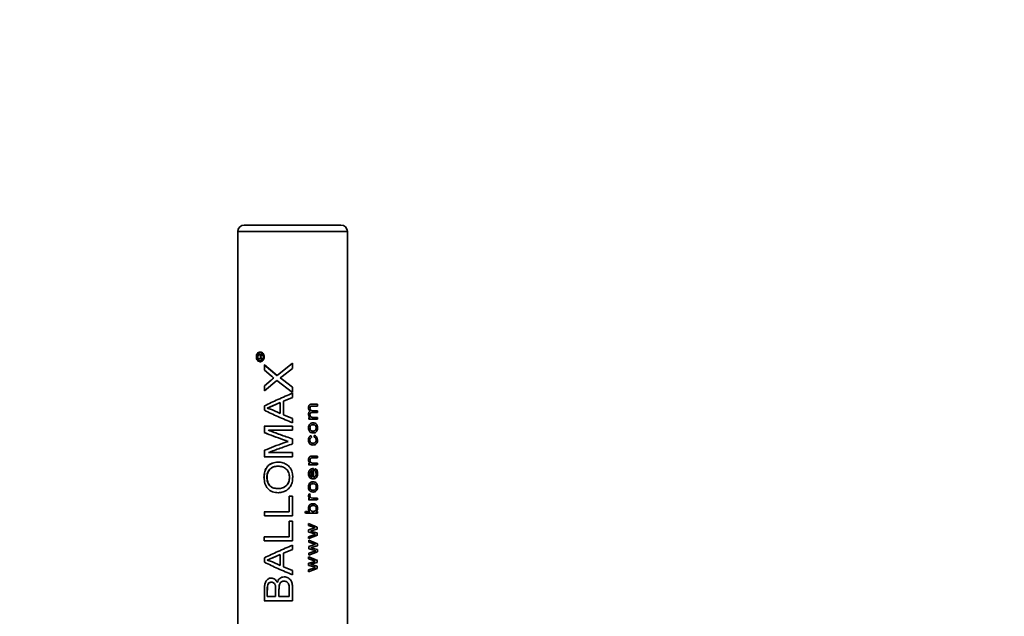
# Paper-space layout 'Blatt1' of a CAD drawing. Units: millimetres. Extents: x 0 to 5940, y 0 to 4200.
# Drawn here: x 832 to 1063, y 3211 to 3351 of the extents above; entities that cross this region are included whole.
import ezdxf

# ---------------------------------------------------------------- set-up
doc = ezdxf.new("R2010")
doc.units = ezdxf.units.MM
doc.layers.add('1', color=7, linetype='Continuous')
doc.styles.add('SLDTEXTSTYLE0', font='TXT', dxfattribs={"width": 0.605})
doc.dimstyles.new('SLDDIMSTYLE0', dxfattribs={"dimtxt": 35, "dimasz": 25, "dimexe": 0, "dimexo": 0.0625, "dimgap": 8.75, "dimtad": 1, "dimdec": 1, "dimrnd": 1e-09, "dimzin": 4, "dimdsep": 46, "dimtxsty": 'SLDTEXTSTYLE0', "dimsah": 1, "dimcen": 0.09, "dimadec": 0, "dimazin": 1, "dimtfac": 1, "dimtdec": 1, "dimtofl": 0, "dimtmove": 0, "dimatfit": 3, "dimfxl": 1, "dimfrac": 2, "dimtolj": 1, "dimtzin": 12, "dimarcsym": 0})

# ---------------------------------------------------------------- blocks, each defined once
blk = doc.blocks.new('_D')
at = {"layer": '1', "ltscale": 10}
for p, q in [((600.85, 2653.32), (600.85, 3708.64)), ((2187.59, 2750.32), (2187.59, 3708.64)), ((600.85, 3698.64), (2187.59, 3698.64))]:
    blk.add_line(p, q, dxfattribs=at)
for points in [[(600.85, 3698.64), (625.85, 3694.64), (625.85, 3702.64)], [(2187.59, 3698.64), (2162.59, 3702.64), (2162.59, 3694.64)]]:
    blk.add_solid(points, dxfattribs=at)
at = {"layer": '1', "ltscale": 10, "insert": (1301.98, 3743.75), "char_height": 35, "attachment_point": 1, "style": 'SLDTEXTSTYLE0'}
blk.add_mtext('ca. 1600', dxfattribs=at)

psp = doc.layouts.new('Blatt1')

# ---------------------------------------------------------------- linework, layer by layer
at = {"color": 7, "linetype": 'Continuous', "lineweight": 35, "ltscale": 10}
for p, q in [((882.98, 3301.14), (882.98, 3184.64)), ((895.83, 3301.14), (882.98, 3301.14)), ((908.68, 3184.64), (908.68, 3301.14)), ((887.71, 3271.79), (887.71, 3271.26)), ((887.71, 3271.26), (888.73, 3271.26)), ((887.96, 3272.21), (888.05, 3272.24)), ((888.12, 3272.22), (887.99, 3272.24)), ((888.05, 3272.24), (888.18, 3272.22)), ((888.34, 3271.45), (888.34, 3271.79)), ((888.73, 3271.45), (888.34, 3271.45)), ((888.4, 3271.79), (888.4, 3271.45)), ((888.56, 3272.24), (888.44, 3272.24)), ((888.48, 3272.05), (888.59, 3272.05)), ((888.5, 3272.24), (888.62, 3272.24)), ((888.65, 3272.05), (888.53, 3272.05)), ((888.59, 3272.05), (888.73, 3272.08)), ((888.78, 3272.08), (888.65, 3272.05)), ((888.73, 3272.32), (888.7, 3272.29)), ((888.73, 3272.08), (888.73, 3272.32)), ((888.73, 3272.28), (888.75, 3272.29)), ((888.73, 3271.26), (888.73, 3271.45)), ((888.75, 3272.29), (888.78, 3272.32)), ((888.78, 3272.32), (888.78, 3272.08)), ((888.78, 3271.45), (888.78, 3271.26)), ((892.16, 3267.4), (889.18, 3269.87)), ((889.23, 3269.87), (892.19, 3267.4)), ((889.23, 3268.65), (889.23, 3269.87)), ((890.8, 3267.31), (889.23, 3268.65)), ((892.19, 3267.4), (895.83, 3270.23)), ((895.83, 3269.03), (893.39, 3267.15)), ((895.83, 3270.23), (895.83, 3269.03)), ((889.23, 3264.93), (890.83, 3266.3)), ((892.17, 3266.2), (889.23, 3263.74)), ((895.83, 3263.38), (892.17, 3266.2)), ((893.39, 3267.15), (892.95, 3266.81)), ((892.95, 3266.81), (893.43, 3266.43)), ((893.43, 3266.43), (895.83, 3264.6)), ((889.23, 3263.74), (889.23, 3264.93)), ((895.83, 3264.6), (895.83, 3263.38)), ((893.69, 3258.14), (893.69, 3261.33)), ((895.83, 3262.18), (893.71, 3261.33)), ((893.71, 3261.33), (893.71, 3258.14)), ((895.83, 3262.18), (895.83, 3263.22)), ((889.23, 3259.2), (889.23, 3260.26)), ((889.88, 3259.73), (891.15, 3260.28)), ((891.08, 3259.31), (889.88, 3259.73)), ((891.19, 3260.28), (889.93, 3259.73)), ((892.9, 3258.46), (891.08, 3259.31)), ((891.11, 3259.31), (892.92, 3258.46)), ((891.15, 3260.28), (892.9, 3261.01)), ((892.92, 3261.01), (891.19, 3260.28)), ((892.9, 3261.01), (892.9, 3258.46)), ((901.66, 3260.62), (900.28, 3260.62)), ((900.41, 3260.2), (901.66, 3260.2)), ((901.66, 3259.08), (900.51, 3259.08)), ((901.66, 3260.2), (901.66, 3260.62)), ((901.66, 3258.66), (901.66, 3259.08)), ((893.71, 3258.14), (895.83, 3257.29)), ((895.83, 3257.29), (895.83, 3256.25)), ((899.94, 3257.54), (899.61, 3257.54)), ((899.61, 3257.54), (899.61, 3257.12)), ((899.61, 3257.12), (901.66, 3257.12)), ((900.37, 3258.66), (901.66, 3258.66)), ((901.66, 3257.54), (900.63, 3257.54)), ((901.66, 3257.12), (901.66, 3257.54)), ((889.23, 3253.98), (889.23, 3255.51)), ((895.83, 3255.51), (895.83, 3254.53)), ((893.67, 3252.29), (894.77, 3251.91)), ((895.83, 3252.49), (895.83, 3251.33)), ((900.2, 3253.25), (900.24, 3252.83)), ((900.88, 3252.9), (900.92, 3253.33)), ((889.23, 3248.31), (889.23, 3249.83)), ((894.77, 3251.91), (893.76, 3251.56)), ((893.77, 3251.56), (894.78, 3251.91)), ((895.83, 3249.29), (895.83, 3248.31)), ((900.42, 3248.47), (900.08, 3248.45)), ((901.66, 3248.47), (900.42, 3248.47)), ((900.45, 3248.05), (901.66, 3248.05)), ((901.66, 3248.05), (901.66, 3248.47)), ((901.62, 3246.39), (899.58, 3246.39)), ((899.91, 3246.82), (899.61, 3246.82)), ((899.61, 3246.82), (899.61, 3246.39)), ((900.38, 3243.53), (900.38, 3245.1)), ((900.42, 3245.1), (900.42, 3243.53)), ((901.66, 3246.82), (900.58, 3246.82)), ((900.61, 3245.53), (900.71, 3245.52)), ((900.74, 3245.52), (900.65, 3245.53)), ((900.71, 3245.52), (900.71, 3243.53)), ((900.74, 3243.53), (900.74, 3245.52)), ((901.02, 3245.1), (901.06, 3245.51)), ((901.1, 3245.51), (901.06, 3245.1)), ((901.66, 3246.39), (901.66, 3246.82)), ((895.83, 3244.34), (895.92, 3243.46)), ((895.83, 3242.57), (895.83, 3243.46)), ((895.03, 3235.42), (895.03, 3239.06)), ((895.03, 3239.06), (895.83, 3239.06)), ((895.83, 3239.06), (895.83, 3234.44)), ((899.67, 3239.59), (899.58, 3239.13)), ((901.62, 3238.21), (899.58, 3238.21)), ((899.91, 3238.56), (899.61, 3238.56)), ((899.61, 3238.56), (899.61, 3238.21)), ((900, 3239.44), (899.67, 3239.59)), ((900.59, 3238.63), (900.18, 3238.7)), ((901.66, 3238.63), (900.59, 3238.63)), ((901.66, 3238.21), (901.66, 3238.63)), ((889.23, 3234.44), (889.23, 3235.42)), ((898.8, 3235.07), (898.8, 3235.49)), ((898.83, 3235.49), (898.83, 3235.07)), ((899.9, 3235.49), (898.83, 3235.49)), ((898.83, 3235.07), (901.66, 3235.07)), ((901.62, 3235.07), (899.87, 3235.07)), ((901.32, 3235.49), (901.62, 3235.49)), ((901.66, 3235.49), (901.36, 3235.49)), ((901.62, 3235.49), (901.62, 3235.07)), ((901.66, 3235.07), (901.66, 3235.49)), ((895.02, 3233.2), (895.02, 3229.55)), ((895.83, 3233.2), (895.02, 3233.2)), ((895.83, 3228.57), (895.83, 3233.2)), ((895.83, 3233.2), (895.83, 3228.57)), ((899.58, 3232.66), (901.62, 3231.82)), ((899.58, 3232.22), (899.58, 3232.66)), ((900.77, 3231.77), (899.58, 3232.22)), ((899.58, 3231.15), (900.8, 3231.52)), ((899.61, 3232.22), (900.81, 3231.77)), ((901.62, 3231.35), (900.44, 3231)), ((901.16, 3231.62), (900.77, 3231.77)), ((900.8, 3231.52), (901.16, 3231.62)), ((901.62, 3231.82), (901.62, 3231.35)), ((895.02, 3229.55), (889.18, 3229.55)), ((889.18, 3229.55), (889.18, 3228.57)), ((899.58, 3230.64), (899.58, 3231.15)), ((900.8, 3230.27), (899.58, 3230.64)), ((899.58, 3229.56), (900.79, 3230.02)), ((901.62, 3229.95), (899.58, 3229.12)), ((899.58, 3229.12), (899.58, 3229.56)), ((899.61, 3230.64), (900.84, 3230.27)), ((899.61, 3229.12), (901.66, 3229.95)), ((900.44, 3231), (900.06, 3230.89)), ((900.06, 3230.89), (901.62, 3230.43)), ((900.79, 3230.02), (901.2, 3230.15)), ((901.2, 3230.15), (900.8, 3230.27)), ((901.62, 3230.43), (901.62, 3229.95)), ((889.18, 3228.57), (895.83, 3228.57)), ((895.83, 3226.53), (895.83, 3227.57)), ((899.61, 3228.75), (899.61, 3228.31)), ((901.66, 3227.92), (899.61, 3228.75)), ((899.61, 3228.31), (900.81, 3227.86)), ((900.84, 3227.61), (899.61, 3227.24)), ((899.61, 3227.24), (899.61, 3226.73)), ((899.61, 3226.73), (900.84, 3226.36)), ((900.1, 3226.98), (900.48, 3227.09)), ((901.66, 3226.52), (900.1, 3226.98)), ((900.48, 3227.09), (901.66, 3227.45)), ((900.81, 3227.86), (901.2, 3227.71)), ((901.2, 3227.71), (900.84, 3227.61)), ((901.66, 3227.45), (901.66, 3227.92)), ((889.23, 3223.55), (889.23, 3224.61)), ((889.88, 3224.08), (891.15, 3224.63)), ((891.15, 3224.63), (892.9, 3225.36)), ((892.92, 3225.36), (891.19, 3224.63)), ((892.9, 3225.36), (892.9, 3222.81)), ((895.83, 3226.53), (893.71, 3225.68)), ((893.71, 3225.68), (893.71, 3222.49)), ((899.58, 3224.84), (901.62, 3224.01)), ((899.58, 3224.4), (899.58, 3224.84)), ((900.77, 3223.95), (899.58, 3224.4)), ((900.83, 3226.11), (899.61, 3225.66)), ((899.61, 3225.21), (901.66, 3226.04)), ((899.61, 3225.66), (899.61, 3225.21)), ((901.66, 3224.01), (899.61, 3224.84)), ((901.25, 3226.24), (900.83, 3226.11)), ((900.84, 3226.36), (901.25, 3226.24)), ((901.66, 3226.04), (901.66, 3226.52)), ((891.08, 3223.66), (889.88, 3224.08)), ((892.9, 3222.81), (891.08, 3223.66)), ((891.11, 3223.66), (892.92, 3222.81)), ((893.71, 3222.49), (895.83, 3221.64)), ((899.58, 3223.33), (900.8, 3223.7)), ((899.58, 3222.82), (899.58, 3223.33)), ((899.61, 3223.33), (899.58, 3223.33)), ((900.8, 3222.45), (899.58, 3222.82)), ((899.61, 3222.82), (899.58, 3222.82)), ((899.58, 3221.75), (900.79, 3222.2)), ((901.62, 3222.13), (899.58, 3221.31)), ((900.84, 3223.7), (899.61, 3223.33)), ((899.61, 3223.33), (899.61, 3222.82)), ((899.61, 3222.82), (900.84, 3222.45)), ((900.44, 3223.18), (900.06, 3223.08)), ((900.06, 3223.08), (901.62, 3222.61)), ((901.62, 3223.54), (900.44, 3223.18)), ((901.16, 3223.81), (900.77, 3223.95)), ((900.79, 3222.2), (901.2, 3222.34)), ((900.8, 3223.7), (901.16, 3223.81)), ((901.2, 3222.34), (900.8, 3222.45)), ((901.62, 3224.01), (901.62, 3223.54)), ((901.62, 3222.61), (901.62, 3222.13)), ((895.83, 3220.6), (895.83, 3221.64)), ((899.58, 3221.31), (899.58, 3221.75)), ((891.79, 3218.11), (891.86, 3217.15)), ((895.02, 3217.37), (895.02, 3215.5)), ((889.23, 3214.53), (889.23, 3217.36)), ((889.88, 3215.5), (889.88, 3217.02)), ((891.86, 3215.5), (889.88, 3215.5)), ((891.86, 3217.15), (891.86, 3215.5)), ((892.64, 3215.5), (892.64, 3217.26)), ((895.02, 3215.5), (892.64, 3215.5)), ((895.83, 3217.35), (895.83, 3214.53))]:
    psp.add_line(p, q, dxfattribs=at)
at = {"color": 7, "linetype": 'Continuous', "lineweight": 35, "ltscale": 100}
for centre, start, end in [((884.48, 3301.14), 90, 180), ((907.18, 3301.14), 0.0184, 90)]:
    psp.add_arc(centre, 1.5, start, end, dxfattribs=at)
at = {"color": 7, "linetype": 'Continuous', "lineweight": 35, "ltscale": 10}
for points, knots in [([(895.83, 3302.64), (895.14, 3302.64), (893.71, 3302.64), (891.6, 3302.64), (889.56, 3302.64), (887.75, 3302.64), (886.27, 3302.64), (885.22, 3302.64), (884.59, 3302.64), (884.52, 3302.64), (884.48, 3302.64)], [0, 0, 0, 0, 0.116516, 0.240011, 0.368641, 0.5, 0.631359, 0.759989, 0.883484, 1, 1, 1, 1]), ([(907.18, 3302.64), (907.14, 3302.64), (907.07, 3302.64), (906.44, 3302.64), (905.39, 3302.64), (903.91, 3302.64), (902.1, 3302.64), (900.06, 3302.64), (897.95, 3302.64), (896.52, 3302.64), (895.83, 3302.64)], [0, 0, 0, 0, 0.116516, 0.240011, 0.368641, 0.5, 0.631359, 0.759989, 0.883484, 1, 1, 1, 1]), ([(888.21, 3272.86), (888.09, 3272.84), (887.85, 3272.81), (887.57, 3272.55), (887.37, 3272.18), (887.34, 3271.88), (887.33, 3271.74)], [0, 0, 0, 0, 0.250735, 0.501203, 0.750884, 1, 1, 1, 1]), ([(887.4, 3271.74), (887.41, 3271.88), (887.43, 3272.18), (887.63, 3272.55), (887.91, 3272.81), (888.15, 3272.84), (888.27, 3272.86)], [0, 0, 0, 0, 0.250007, 0.500064, 0.750162, 1, 1, 1, 1]), ([(889.14, 3271.74), (889.13, 3271.88), (889.1, 3272.18), (888.88, 3272.55), (888.57, 3272.81), (888.33, 3272.85), (888.21, 3272.86)], [0, 0, 0, 0, 0.249626, 0.49882, 0.748504, 1, 1, 1, 1]), ([(888.27, 3272.86), (888.39, 3272.85), (888.63, 3272.81), (888.93, 3272.55), (889.15, 3272.18), (889.18, 3271.88), (889.2, 3271.74)], [0, 0, 0, 0, 0.249656, 0.499865, 0.749099, 1, 1, 1, 1]), ([(887.33, 3271.74), (887.35, 3271.59), (887.37, 3271.3), (887.57, 3270.92), (887.86, 3270.66), (888.09, 3270.63), (888.21, 3270.61)], [0, 0, 0, 0, 0.249088, 0.498751, 0.748549, 1, 1, 1, 1]), ([(888.27, 3270.61), (888.15, 3270.63), (887.92, 3270.66), (887.63, 3270.92), (887.44, 3271.3), (887.41, 3271.59), (887.4, 3271.74)], [0, 0, 0, 0, 0.2501532, 0.4999397, 0.75, 1, 1, 1, 1]), ([(887.46, 3271.74), (887.47, 3271.86), (887.49, 3272.11), (887.66, 3272.43), (887.91, 3272.65), (888.11, 3272.68), (888.21, 3272.7)], [0, 0, 0, 0, 0.249098, 0.498765, 0.749675, 1, 1, 1, 1]), ([(888.21, 3270.77), (888.11, 3270.79), (887.91, 3270.82), (887.66, 3271.04), (887.49, 3271.36), (887.47, 3271.61), (887.46, 3271.74)], [0, 0, 0, 0, 0.2514, 0.501223, 0.750874, 1, 1, 1, 1]), ([(888.27, 3272.7), (888.17, 3272.68), (887.97, 3272.65), (887.72, 3272.43), (887.55, 3272.11), (887.53, 3271.86), (887.52, 3271.74)], [0, 0, 0, 0, 0.248386, 0.499978, 0.750015, 1, 1, 1, 1]), ([(887.52, 3271.74), (887.53, 3271.61), (887.55, 3271.38), (887.65, 3271.2), (887.7, 3271.12)], [0, 0, 0, 0, 0.559537, 1, 1, 1, 1]), ([(887.99, 3272.24), (887.94, 3272.23), (887.88, 3272.22), (887.8, 3272.16), (887.76, 3272.11), (887.73, 3272.03), (887.71, 3271.93), (887.71, 3271.84), (887.71, 3271.79)], [0, 0, 0, 0, 0.2500867, 0.3782426, 0.5006146, 0.6159548, 0.7501192, 1, 1, 1, 1]), ([(888.21, 3272.09), (888.2, 3272.11), (888.17, 3272.16), (888.14, 3272.2), (888.12, 3272.22)], [0, 0, 0, 0, 0.50064, 1, 1, 1, 1]), ([(888.18, 3272.22), (888.2, 3272.2), (888.22, 3272.18), (888.24, 3272.15), (888.24, 3272.14)], [0, 0, 0, 0, 0.827061, 1, 1, 1, 1]), ([(888.21, 3272.7), (888.31, 3272.69), (888.52, 3272.66), (888.78, 3272.43), (888.97, 3272.12), (888.99, 3271.86), (889, 3271.74)], [0, 0, 0, 0, 0.251508, 0.501192, 0.750015, 1, 1, 1, 1]), ([(888.44, 3272.24), (888.39, 3272.24), (888.33, 3272.24), (888.27, 3272.2), (888.24, 3272.15), (888.22, 3272.12), (888.21, 3272.09)], [0, 0, 0, 0, 0.50048, 0.61953, 0.75045, 1, 1, 1, 1]), ([(889, 3271.74), (888.99, 3271.61), (888.97, 3271.36), (888.78, 3271.04), (888.52, 3270.82), (888.31, 3270.79), (888.21, 3270.77)], [0, 0, 0, 0, 0.250131, 0.498933, 0.749233, 1, 1, 1, 1]), ([(888.21, 3270.61), (888.33, 3270.63), (888.57, 3270.66), (888.88, 3270.93), (889.1, 3271.3), (889.13, 3271.59), (889.14, 3271.74)], [0, 0, 0, 0, 0.25068, 0.501118, 0.750831, 1, 1, 1, 1]), ([(889.2, 3271.74), (889.18, 3271.59), (889.15, 3271.3), (888.94, 3270.93), (888.63, 3270.66), (888.39, 3270.63), (888.27, 3270.61)], [0, 0, 0, 0, 0.2496438, 0.5000789, 0.7493326, 1, 1, 1, 1]), ([(888.34, 3271.79), (888.34, 3271.82), (888.34, 3271.88), (888.35, 3271.96), (888.37, 3272), (888.39, 3272.02), (888.42, 3272.04), (888.45, 3272.05), (888.48, 3272.05)], [0, 0, 0, 0, 0.313528, 0.49909, 0.628527, 0.688784, 0.749236, 1, 1, 1, 1]), ([(888.53, 3272.05), (888.51, 3272.05), (888.48, 3272.04), (888.45, 3272.02), (888.43, 3272), (888.41, 3271.96), (888.4, 3271.88), (888.4, 3271.82), (888.4, 3271.79)], [0, 0, 0, 0, 0.249604, 0.309782, 0.369921, 0.499572, 0.685256, 1, 1, 1, 1]), ([(888.7, 3272.29), (888.68, 3272.28), (888.64, 3272.24), (888.59, 3272.24), (888.56, 3272.24)], [0, 0, 0, 0, 0.4991579, 1, 1, 1, 1]), ([(891.46, 3266.77), (891.35, 3266.86), (891.2, 3266.98), (890.98, 3267.16), (890.87, 3267.25), (890.8, 3267.31)], [0, 0, 0, 0, 0.4999988, 0.6714387, 1, 1, 1, 1]), ([(890.83, 3266.3), (890.88, 3266.35), (890.96, 3266.41), (891.05, 3266.48), (891.1, 3266.52), (891.12, 3266.53), (891.13, 3266.55), (891.19, 3266.59), (891.29, 3266.67), (891.4, 3266.74), (891.46, 3266.77)], [0, 0, 0, 0, 0.264327, 0.385785, 0.443843, 0.472205, 0.500123, 0.515037, 0.750182, 1, 1, 1, 1]), ([(899.55, 3259.82), (899.55, 3259.92), (899.56, 3260.08), (899.63, 3260.28), (899.71, 3260.41), (899.82, 3260.51), (900, 3260.61), (900.14, 3260.62), (900.24, 3260.62)], [0, 0, 0, 0, 0.250088, 0.380241, 0.500326, 0.623708, 0.750358, 1, 1, 1, 1]), ([(899.93, 3259.02), (899.88, 3259.07), (899.76, 3259.17), (899.64, 3259.36), (899.57, 3259.55), (899.55, 3259.7), (899.55, 3259.78), (899.55, 3259.82)], [0, 0, 0, 0, 0.250029, 0.49983, 0.749637, 0.874788, 1, 1, 1, 1]), ([(900.28, 3260.62), (900.18, 3260.62), (900.03, 3260.61), (899.85, 3260.51), (899.74, 3260.41), (899.66, 3260.28), (899.59, 3260.08), (899.58, 3259.92), (899.58, 3259.82)], [0, 0, 0, 0, 0.25063, 0.377569, 0.501072, 0.620953, 0.750795, 1, 1, 1, 1]), ([(899.58, 3259.82), (899.58, 3259.74), (899.59, 3259.59), (899.67, 3259.36), (899.77, 3259.2), (899.88, 3259.09), (899.94, 3259.04), (899.97, 3259.02)], [0, 0, 0, 0, 0.2495677, 0.4991176, 0.7490607, 0.8744554, 1, 1, 1, 1]), ([(899.97, 3259.02), (899.9, 3258.98), (899.78, 3258.92), (899.65, 3258.74), (899.58, 3258.53), (899.58, 3258.38), (899.58, 3258.31)], [0, 0, 0, 0, 0.250404, 0.500246, 0.749973, 1, 1, 1, 1]), ([(899.91, 3259.73), (899.91, 3259.8), (899.92, 3259.9), (899.98, 3260.03), (900.04, 3260.11), (900.12, 3260.16), (900.25, 3260.2), (900.35, 3260.2), (900.41, 3260.2)], [0, 0, 0, 0, 0.249052, 0.379307, 0.498269, 0.623138, 0.748631, 1, 1, 1, 1]), ([(900.51, 3259.08), (900.43, 3259.09), (900.3, 3259.1), (900.15, 3259.17), (900.06, 3259.25), (899.99, 3259.35), (899.92, 3259.51), (899.91, 3259.64), (899.91, 3259.73)], [0, 0, 0, 0, 0.255249, 0.379137, 0.497533, 0.625119, 0.750072, 1, 1, 1, 1]), ([(899.58, 3258.31), (899.58, 3258.23), (899.59, 3258.08), (899.66, 3257.87), (899.78, 3257.69), (899.89, 3257.59), (899.94, 3257.54)], [0, 0, 0, 0, 0.2497337, 0.4994173, 0.7495357, 1, 1, 1, 1]), ([(899.91, 3258.19), (899.91, 3258.26), (899.92, 3258.36), (899.96, 3258.48), (900.02, 3258.56), (900.1, 3258.61), (900.21, 3258.65), (900.31, 3258.66), (900.37, 3258.66)], [0, 0, 0, 0, 0.248919, 0.379902, 0.498239, 0.618758, 0.748999, 1, 1, 1, 1]), ([(900.63, 3257.54), (900.54, 3257.55), (900.41, 3257.55), (900.23, 3257.6), (900.11, 3257.67), (900.02, 3257.78), (899.93, 3257.95), (899.92, 3258.1), (899.91, 3258.19)], [0, 0, 0, 0, 0.251323, 0.38299, 0.501998, 0.621489, 0.751661, 1, 1, 1, 1]), ([(900.62, 3256.27), (900.48, 3256.26), (900.26, 3256.24), (900.01, 3256.09), (899.84, 3255.94), (899.72, 3255.75), (899.6, 3255.46), (899.59, 3255.23), (899.58, 3255.08)], [0, 0, 0, 0, 0.250375, 0.375143, 0.500968, 0.625316, 0.750982, 1, 1, 1, 1]), ([(899.58, 3255.08), (899.58, 3254.94), (899.6, 3254.65), (899.74, 3254.4), (899.81, 3254.28)], [0, 0, 0, 0, 0.500123, 1, 1, 1, 1]), ([(899.91, 3255.08), (899.92, 3255.18), (899.93, 3255.34), (900.02, 3255.53), (900.11, 3255.65), (900.22, 3255.75), (900.4, 3255.83), (900.54, 3255.84), (900.64, 3255.85)], [0, 0, 0, 0, 0.248648, 0.374624, 0.498654, 0.622345, 0.74924, 1, 1, 1, 1]), ([(900.65, 3254.31), (900.55, 3254.32), (900.41, 3254.33), (900.22, 3254.41), (900.11, 3254.51), (900.02, 3254.63), (899.93, 3254.82), (899.92, 3254.98), (899.91, 3255.08)], [0, 0, 0, 0, 0.250795, 0.379086, 0.50135, 0.625304, 0.751358, 1, 1, 1, 1]), ([(901.34, 3255.08), (901.33, 3255.19), (901.32, 3255.35), (901.23, 3255.53), (901.14, 3255.66), (901.03, 3255.75), (900.85, 3255.83), (900.7, 3255.84), (900.6, 3255.85)], [0, 0, 0, 0, 0.249489, 0.376508, 0.499886, 0.620916, 0.750047, 1, 1, 1, 1]), ([(901.69, 3255.08), (901.68, 3255.24), (901.67, 3255.48), (901.55, 3255.77), (901.42, 3255.96), (901.26, 3256.12), (901, 3256.25), (900.77, 3256.26), (900.62, 3256.27)], [0, 0, 0, 0, 0.2488205, 0.3776427, 0.498755, 0.6237766, 0.7492102, 1, 1, 1, 1]), ([(900.62, 3254.31), (900.71, 3254.32), (900.86, 3254.33), (901.04, 3254.41), (901.15, 3254.51), (901.24, 3254.63), (901.32, 3254.82), (901.33, 3254.98), (901.34, 3255.08)], [0, 0, 0, 0, 0.2499, 0.378419, 0.500081, 0.62362, 0.750467, 1, 1, 1, 1]), ([(900.64, 3255.85), (900.74, 3255.84), (900.89, 3255.83), (901.07, 3255.75), (901.19, 3255.66), (901.27, 3255.53), (901.36, 3255.35), (901.37, 3255.19), (901.38, 3255.08)], [0, 0, 0, 0, 0.250865, 0.380302, 0.501474, 0.624709, 0.75145, 1, 1, 1, 1]), ([(901.38, 3255.08), (901.37, 3254.98), (901.36, 3254.82), (901.28, 3254.63), (901.19, 3254.51), (901.08, 3254.41), (900.9, 3254.33), (900.75, 3254.32), (900.65, 3254.31)], [0, 0, 0, 0, 0.248603, 0.375107, 0.498559, 0.620304, 0.74918, 1, 1, 1, 1]), ([(900.65, 3253.89), (900.8, 3253.9), (901.02, 3253.91), (901.28, 3254.06), (901.44, 3254.21), (901.56, 3254.4), (901.67, 3254.69), (901.69, 3254.92), (901.69, 3255.08)], [0, 0, 0, 0, 0.250561, 0.376968, 0.501124, 0.623679, 0.751042, 1, 1, 1, 1]), ([(894.78, 3251.91), (894.78, 3251.91), (894.77, 3251.91), (894.59, 3251.97), (894.22, 3252.1), (893.87, 3252.22), (893.69, 3252.29)], [0, 0, 0, 0, 0.0020811, 0.0191603, 0.4999973, 1, 1, 1, 1]), ([(899.55, 3252.23), (899.55, 3252.34), (899.56, 3252.56), (899.66, 3252.83), (899.79, 3253.01), (899.95, 3253.16), (900.1, 3253.21), (900.2, 3253.25)], [0, 0, 0, 0, 0.252741, 0.503693, 0.62689, 0.750438, 1, 1, 1, 1]), ([(900.62, 3251.06), (900.48, 3251.07), (900.26, 3251.08), (899.99, 3251.22), (899.82, 3251.36), (899.7, 3251.55), (899.58, 3251.83), (899.56, 3252.07), (899.55, 3252.23)], [0, 0, 0, 0, 0.2497196, 0.3797379, 0.4998765, 0.6188145, 0.7501942, 1, 1, 1, 1]), ([(899.81, 3254.28), (899.86, 3254.22), (899.97, 3254.09), (900.25, 3253.92), (900.49, 3253.9), (900.65, 3253.89)], [0, 0, 0, 0, 0.24982, 0.500106, 1, 1, 1, 1]), ([(900.24, 3252.83), (900.18, 3252.8), (900.07, 3252.75), (899.95, 3252.6), (899.9, 3252.45), (899.88, 3252.33), (899.88, 3252.26), (899.88, 3252.23)], [0, 0, 0, 0, 0.249769, 0.499151, 0.749175, 0.874547, 1, 1, 1, 1]), ([(899.88, 3252.23), (899.88, 3252.13), (899.89, 3251.97), (899.98, 3251.78), (900.07, 3251.66), (900.19, 3251.57), (900.37, 3251.49), (900.52, 3251.48), (900.61, 3251.48)], [0, 0, 0, 0, 0.250684, 0.375889, 0.501707, 0.620956, 0.746173, 1, 1, 1, 1]), ([(900.61, 3251.48), (900.71, 3251.48), (900.86, 3251.49), (901.04, 3251.57), (901.15, 3251.66), (901.24, 3251.78), (901.32, 3251.97), (901.33, 3252.12), (901.34, 3252.23)], [0, 0, 0, 0, 0.250066, 0.379778, 0.500265, 0.624811, 0.75039, 1, 1, 1, 1]), ([(901.65, 3252.24), (901.64, 3252.09), (901.63, 3251.85), (901.52, 3251.57), (901.4, 3251.38), (901.24, 3251.22), (900.98, 3251.08), (900.77, 3251.07), (900.62, 3251.06)], [0, 0, 0, 0, 0.249878, 0.376537, 0.500261, 0.624606, 0.750423, 1, 1, 1, 1]), ([(900.66, 3251.06), (900.81, 3251.07), (901.02, 3251.08), (901.28, 3251.22), (901.44, 3251.38), (901.56, 3251.57), (901.67, 3251.85), (901.69, 3252.09), (901.69, 3252.24)], [0, 0, 0, 0, 0.250533, 0.37663, 0.50109, 0.624649, 0.751017, 1, 1, 1, 1]), ([(901.34, 3252.23), (901.33, 3252.3), (901.33, 3252.46), (901.26, 3252.64), (901.17, 3252.76), (901.06, 3252.85), (900.95, 3252.88), (900.88, 3252.9)], [0, 0, 0, 0, 0.251344, 0.504982, 0.627685, 0.745745, 1, 1, 1, 1]), ([(900.92, 3253.33), (901.03, 3253.29), (901.19, 3253.24), (901.37, 3253.09), (901.51, 3252.9), (901.63, 3252.61), (901.64, 3252.36), (901.65, 3252.24)], [0, 0, 0, 0, 0.2494993, 0.3728668, 0.5000638, 0.7497714, 1, 1, 1, 1]), ([(900.08, 3248.45), (900, 3248.42), (899.88, 3248.38), (899.75, 3248.25), (899.66, 3248.1), (899.59, 3247.88), (899.58, 3247.7), (899.58, 3247.62)], [0, 0, 0, 0, 0.25018, 0.371875, 0.500498, 0.750235, 1, 1, 1, 1]), ([(899.58, 3247.62), (899.59, 3247.46), (899.6, 3247.24), (899.73, 3247.01), (899.82, 3246.89), (899.88, 3246.84), (899.91, 3246.82)], [0, 0, 0, 0, 0.498254, 0.748628, 0.874216, 1, 1, 1, 1]), ([(899.91, 3247.51), (899.91, 3247.58), (899.92, 3247.7), (899.98, 3247.84), (900.04, 3247.94), (900.13, 3248), (900.27, 3248.04), (900.38, 3248.05), (900.45, 3248.05)], [0, 0, 0, 0, 0.251267, 0.38086, 0.498405, 0.62333, 0.748753, 1, 1, 1, 1]), ([(900.58, 3246.82), (900.49, 3246.82), (900.35, 3246.83), (900.18, 3246.89), (900.07, 3246.98), (900, 3247.1), (899.92, 3247.27), (899.91, 3247.41), (899.91, 3247.51)], [0, 0, 0, 0, 0.250975, 0.384852, 0.501497, 0.624462, 0.749785, 1, 1, 1, 1]), ([(900.05, 3248.45), (900.11, 3248.46), (900.18, 3248.47), (900.3, 3248.47), (900.35, 3248.47), (900.39, 3248.47)], [0, 0, 0, 0, 0.499749, 0.685532, 1, 1, 1, 1]), ([(892.39, 3247.06), (891.93, 3247.02), (891.24, 3246.96), (890.45, 3246.53), (889.94, 3246.09), (889.56, 3245.52), (889.19, 3244.67), (889.13, 3243.95), (889.1, 3243.47)], [0, 0, 0, 0, 0.250253, 0.378842, 0.501282, 0.623794, 0.751465, 1, 1, 1, 1]), ([(889.15, 3243.47), (889.19, 3243.95), (889.24, 3244.67), (889.61, 3245.52), (889.99, 3246.09), (890.49, 3246.53), (891.27, 3246.96), (891.96, 3247.02), (892.42, 3247.06)], [0, 0, 0, 0, 0.249442, 0.377414, 0.50004, 0.622378, 0.750665, 1, 1, 1, 1]), ([(889.8, 3243.48), (889.83, 3243.83), (889.88, 3244.37), (890.18, 3245.01), (890.49, 3245.42), (890.9, 3245.74), (891.52, 3246.03), (892.04, 3246.06), (892.38, 3246.09)], [0, 0, 0, 0, 0.248465, 0.373379, 0.498425, 0.622596, 0.74927, 1, 1, 1, 1]), ([(892.41, 3246.09), (892.07, 3246.06), (891.55, 3246.03), (890.94, 3245.74), (890.53, 3245.42), (890.22, 3245.01), (889.92, 3244.37), (889.88, 3243.83), (889.85, 3243.48)], [0, 0, 0, 0, 0.249837, 0.376166, 0.50024, 0.625384, 0.750594, 1, 1, 1, 1]), ([(892.38, 3246.09), (892.73, 3246.06), (893.26, 3246.03), (893.92, 3245.74), (894.36, 3245.41), (894.7, 3245), (895.04, 3244.36), (895.08, 3243.82), (895.11, 3243.46)], [0, 0, 0, 0, 0.250722, 0.377934, 0.50147, 0.626269, 0.751468, 1, 1, 1, 1]), ([(895.12, 3243.46), (895.09, 3243.82), (895.05, 3244.36), (894.71, 3245), (894.37, 3245.41), (893.94, 3245.74), (893.29, 3246.03), (892.76, 3246.06), (892.41, 3246.09)], [0, 0, 0, 0, 0.249473, 0.37445, 0.499864, 0.623276, 0.750178, 1, 1, 1, 1]), ([(892.42, 3247.06), (892.8, 3247.04), (893.58, 3246.98), (894.49, 3246.5), (895.07, 3245.96), (895.54, 3245.3), (895.72, 3244.72), (895.83, 3244.34)], [0, 0, 0, 0, 0.249202, 0.500004, 0.624354, 0.749595, 1, 1, 1, 1]), ([(899.55, 3244.33), (899.56, 3244.49), (899.57, 3244.72), (899.69, 3245.01), (899.82, 3245.2), (899.99, 3245.35), (900.25, 3245.5), (900.47, 3245.51), (900.61, 3245.53)], [0, 0, 0, 0, 0.249838, 0.376447, 0.500278, 0.625656, 0.750482, 1, 1, 1, 1]), ([(900.65, 3245.53), (900.5, 3245.51), (900.29, 3245.5), (900.02, 3245.35), (899.85, 3245.2), (899.72, 3245.01), (899.6, 3244.72), (899.59, 3244.49), (899.58, 3244.33)], [0, 0, 0, 0, 0.250473, 0.375569, 0.501057, 0.624724, 0.751052, 1, 1, 1, 1]), ([(900.08, 3244.92), (900.1, 3244.95), (900.15, 3245), (900.26, 3245.07), (900.36, 3245.09), (900.42, 3245.1)], [0, 0, 0, 0, 0.249687, 0.499898, 1, 1, 1, 1]), ([(901.34, 3244.36), (901.33, 3244.51), (901.32, 3244.72), (901.2, 3244.94), (901.11, 3245.04), (901.05, 3245.08), (901.02, 3245.1)], [0, 0, 0, 0, 0.4991792, 0.7490732, 0.8744912, 1, 1, 1, 1]), ([(901.06, 3245.51), (901.16, 3245.46), (901.35, 3245.36), (901.54, 3245.06), (901.64, 3244.72), (901.64, 3244.48), (901.65, 3244.36)], [0, 0, 0, 0, 0.248118, 0.492995, 0.744123, 1, 1, 1, 1]), ([(901.06, 3245.1), (901.12, 3245.06), (901.22, 3244.97), (901.36, 3244.72), (901.37, 3244.51), (901.38, 3244.36)], [0, 0, 0, 0, 0.2510425, 0.5012158, 1, 1, 1, 1]), ([(901.69, 3244.36), (901.69, 3244.48), (901.68, 3244.72), (901.58, 3245.06), (901.39, 3245.36), (901.2, 3245.46), (901.1, 3245.51)], [0, 0, 0, 0, 0.254493, 0.504859, 0.750885, 1, 1, 1, 1]), ([(892.49, 3239.86), (892.03, 3239.9), (891.33, 3239.95), (890.52, 3240.36), (890.01, 3240.82), (889.61, 3241.39), (889.23, 3242.26), (889.18, 3242.98), (889.15, 3243.47)], [0, 0, 0, 0, 0.249562, 0.376494, 0.500115, 0.625375, 0.750547, 1, 1, 1, 1]), ([(892.48, 3240.84), (892.12, 3240.86), (891.58, 3240.89), (890.92, 3241.14), (890.5, 3241.46), (890.19, 3241.89), (889.87, 3242.55), (889.83, 3243.1), (889.8, 3243.48)], [0, 0, 0, 0, 0.250978, 0.383139, 0.501627, 0.626636, 0.751548, 1, 1, 1, 1]), ([(889.85, 3243.48), (889.88, 3243.1), (889.92, 3242.55), (890.23, 3241.89), (890.54, 3241.46), (890.96, 3241.14), (891.61, 3240.89), (892.15, 3240.86), (892.5, 3240.84)], [0, 0, 0, 0, 0.2494077, 0.3746243, 0.4997558, 0.6181053, 0.7499172, 1, 1, 1, 1]), ([(895.11, 3243.46), (895.08, 3243.11), (895.04, 3242.58), (894.71, 3241.95), (894.38, 3241.54), (893.97, 3241.21), (893.34, 3240.9), (892.82, 3240.87), (892.48, 3240.84)], [0, 0, 0, 0, 0.248599, 0.373284, 0.498652, 0.624052, 0.749412, 1, 1, 1, 1]), ([(892.5, 3240.84), (892.85, 3240.87), (893.36, 3240.9), (893.99, 3241.21), (894.39, 3241.54), (894.72, 3241.95), (895.05, 3242.58), (895.09, 3243.11), (895.12, 3243.46)], [0, 0, 0, 0, 0.249674, 0.374724, 0.500031, 0.625496, 0.750482, 1, 1, 1, 1]), ([(900.63, 3243.1), (900.48, 3243.11), (900.26, 3243.13), (899.99, 3243.28), (899.82, 3243.44), (899.69, 3243.64), (899.57, 3243.93), (899.56, 3244.17), (899.55, 3244.33)], [0, 0, 0, 0, 0.249501, 0.374761, 0.499742, 0.624315, 0.750154, 1, 1, 1, 1]), ([(899.58, 3244.33), (899.59, 3244.17), (899.6, 3243.93), (899.72, 3243.64), (899.86, 3243.44), (900.03, 3243.28), (900.3, 3243.13), (900.52, 3243.11), (900.67, 3243.1)], [0, 0, 0, 0, 0.248961, 0.374459, 0.498922, 0.623953, 0.74954, 1, 1, 1, 1]), ([(899.91, 3244.33), (899.91, 3244.44), (899.92, 3244.65), (900.03, 3244.83), (900.08, 3244.92)], [0, 0, 0, 0, 0.5004675, 1, 1, 1, 1]), ([(900.42, 3243.53), (900.38, 3243.53), (900.29, 3243.55), (900.19, 3243.61), (900.09, 3243.7), (900, 3243.85), (899.92, 3244.06), (899.91, 3244.24), (899.91, 3244.33)], [0, 0, 0, 0, 0.125556, 0.250904, 0.369286, 0.501279, 0.750532, 1, 1, 1, 1]), ([(900.67, 3243.1), (900.82, 3243.12), (901.04, 3243.13), (901.3, 3243.29), (901.45, 3243.46), (901.57, 3243.66), (901.67, 3243.96), (901.69, 3244.2), (901.69, 3244.36)], [0, 0, 0, 0, 0.250276, 0.37559, 0.5008, 0.623824, 0.750754, 1, 1, 1, 1]), ([(901.38, 3244.36), (901.38, 3244.26), (901.36, 3244.06), (901.26, 3243.83), (901.13, 3243.68), (900.98, 3243.57), (900.84, 3243.54), (900.74, 3243.53)], [0, 0, 0, 0, 0.249539, 0.498772, 0.625419, 0.749514, 1, 1, 1, 1]), ([(895.83, 3242.57), (895.71, 3242.2), (895.48, 3241.45), (894.68, 3240.55), (893.64, 3239.97), (892.87, 3239.9), (892.49, 3239.86)], [0, 0, 0, 0, 0.250233, 0.499244, 0.750943, 1, 1, 1, 1]), ([(899.55, 3241.23), (899.56, 3241.39), (899.57, 3241.62), (899.69, 3241.9), (899.81, 3242.09), (899.97, 3242.25), (900.23, 3242.39), (900.44, 3242.41), (900.59, 3242.43)], [0, 0, 0, 0, 0.2498945, 0.3758412, 0.5003563, 0.6260804, 0.7505875, 1, 1, 1, 1]), ([(899.78, 3240.43), (899.71, 3240.56), (899.57, 3240.8), (899.55, 3241.09), (899.55, 3241.23)], [0, 0, 0, 0, 0.499533, 1, 1, 1, 1]), ([(900.62, 3242.43), (900.48, 3242.41), (900.26, 3242.39), (900.01, 3242.25), (899.84, 3242.09), (899.72, 3241.9), (899.6, 3241.62), (899.59, 3241.39), (899.58, 3241.23)], [0, 0, 0, 0, 0.250375, 0.375143, 0.500968, 0.625316, 0.750982, 1, 1, 1, 1]), ([(899.58, 3241.23), (899.58, 3241.09), (899.6, 3240.8), (899.74, 3240.56), (899.81, 3240.43)], [0, 0, 0, 0, 0.500123, 1, 1, 1, 1]), ([(900.6, 3242), (900.51, 3242), (900.36, 3241.99), (900.19, 3241.9), (900.07, 3241.8), (899.98, 3241.68), (899.9, 3241.49), (899.88, 3241.34), (899.88, 3241.23)], [0, 0, 0, 0, 0.249835, 0.376387, 0.500004, 0.62412, 0.750432, 1, 1, 1, 1]), ([(899.91, 3241.23), (899.92, 3241.34), (899.93, 3241.49), (900.02, 3241.68), (900.11, 3241.8), (900.22, 3241.9), (900.4, 3241.99), (900.54, 3242), (900.64, 3242)], [0, 0, 0, 0, 0.248649, 0.37464, 0.498654, 0.622358, 0.74924, 1, 1, 1, 1]), ([(900.65, 3240.46), (900.55, 3240.47), (900.41, 3240.48), (900.22, 3240.56), (900.11, 3240.66), (900.02, 3240.78), (899.93, 3240.97), (899.92, 3241.13), (899.91, 3241.23)], [0, 0, 0, 0, 0.2507946, 0.379086, 0.5013499, 0.6253037, 0.7513578, 1, 1, 1, 1]), ([(900.59, 3242.43), (900.74, 3242.42), (900.96, 3242.41), (901.22, 3242.27), (901.38, 3242.12), (901.5, 3241.92), (901.62, 3241.63), (901.64, 3241.39), (901.65, 3241.23)], [0, 0, 0, 0, 0.249833, 0.374917, 0.499878, 0.6211, 0.75028, 1, 1, 1, 1]), ([(901.69, 3241.23), (901.68, 3241.39), (901.67, 3241.63), (901.55, 3241.92), (901.42, 3242.12), (901.26, 3242.27), (901, 3242.41), (900.77, 3242.42), (900.62, 3242.43)], [0, 0, 0, 0, 0.24882, 0.377643, 0.498755, 0.623777, 0.74921, 1, 1, 1, 1]), ([(901.65, 3241.23), (901.64, 3241.08), (901.63, 3240.84), (901.51, 3240.55), (901.39, 3240.36), (901.23, 3240.21), (900.98, 3240.07), (900.76, 3240.05), (900.62, 3240.04)], [0, 0, 0, 0, 0.249852, 0.377507, 0.500228, 0.624273, 0.750396, 1, 1, 1, 1]), ([(900.64, 3242), (900.74, 3242), (900.89, 3241.99), (901.07, 3241.91), (901.19, 3241.81), (901.27, 3241.69), (901.36, 3241.5), (901.37, 3241.34), (901.38, 3241.23)], [0, 0, 0, 0, 0.250865, 0.380302, 0.501474, 0.624709, 0.75145, 1, 1, 1, 1]), ([(901.38, 3241.23), (901.37, 3241.13), (901.36, 3240.97), (901.28, 3240.78), (901.19, 3240.66), (901.08, 3240.56), (900.9, 3240.48), (900.75, 3240.47), (900.65, 3240.46)], [0, 0, 0, 0, 0.248603, 0.375107, 0.498559, 0.620304, 0.74918, 1, 1, 1, 1]), ([(900.65, 3240.04), (900.8, 3240.05), (901.02, 3240.07), (901.28, 3240.21), (901.44, 3240.36), (901.56, 3240.55), (901.67, 3240.84), (901.69, 3241.08), (901.69, 3241.23)], [0, 0, 0, 0, 0.2505611, 0.376968, 0.501124, 0.6236792, 0.7510416, 1, 1, 1, 1]), ([(899.87, 3238.56), (899.79, 3238.63), (899.65, 3238.74), (899.56, 3238.96), (899.55, 3239.07), (899.55, 3239.13)], [0, 0, 0, 0, 0.499744, 0.749454, 1, 1, 1, 1]), ([(899.58, 3239.13), (899.58, 3239.07), (899.59, 3238.96), (899.68, 3238.74), (899.82, 3238.63), (899.91, 3238.56)], [0, 0, 0, 0, 0.2504242, 0.4994169, 1, 1, 1, 1]), ([(900.62, 3240.04), (900.46, 3240.05), (900.22, 3240.07), (899.97, 3240.22), (899.85, 3240.33), (899.8, 3240.4), (899.78, 3240.43)], [0, 0, 0, 0, 0.498923, 0.749137, 0.874533, 1, 1, 1, 1]), ([(899.81, 3240.43), (899.86, 3240.37), (899.97, 3240.24), (900.25, 3240.07), (900.49, 3240.05), (900.65, 3240.04)], [0, 0, 0, 0, 0.24982, 0.500106, 1, 1, 1, 1]), ([(899.91, 3239.12), (899.91, 3239.18), (899.92, 3239.26), (899.96, 3239.37), (899.99, 3239.42), (900, 3239.44)], [0, 0, 0, 0, 0.498801, 0.749242, 1, 1, 1, 1]), ([(900.18, 3238.7), (900.14, 3238.72), (900.06, 3238.76), (899.97, 3238.86), (899.92, 3238.99), (899.91, 3239.08), (899.91, 3239.12)], [0, 0, 0, 0, 0.250239, 0.498856, 0.750753, 1, 1, 1, 1]), ([(899.55, 3236.2), (899.56, 3236.35), (899.58, 3236.57), (899.7, 3236.84), (899.83, 3237.01), (899.99, 3237.14), (900.24, 3237.27), (900.45, 3237.29), (900.59, 3237.3)], [0, 0, 0, 0, 0.249675, 0.379607, 0.49996, 0.621149, 0.747506, 1, 1, 1, 1]), ([(899.87, 3235.49), (899.82, 3235.54), (899.72, 3235.63), (899.62, 3235.81), (899.57, 3235.97), (899.55, 3236.1), (899.55, 3236.17), (899.55, 3236.2)], [0, 0, 0, 0, 0.250017, 0.499909, 0.74968, 0.874817, 1, 1, 1, 1]), ([(900.62, 3237.3), (900.48, 3237.29), (900.28, 3237.27), (900.02, 3237.14), (899.86, 3237.01), (899.73, 3236.84), (899.61, 3236.57), (899.59, 3236.35), (899.58, 3236.2)], [0, 0, 0, 0, 0.252867, 0.379748, 0.501383, 0.621604, 0.751246, 1, 1, 1, 1]), ([(899.58, 3236.2), (899.58, 3236.14), (899.59, 3236), (899.65, 3235.81), (899.75, 3235.63), (899.85, 3235.54), (899.9, 3235.49)], [0, 0, 0, 0, 0.2496706, 0.4992826, 0.7493692, 1, 1, 1, 1]), ([(900.61, 3236.88), (900.52, 3236.87), (900.38, 3236.87), (900.21, 3236.8), (900.09, 3236.72), (900, 3236.61), (899.9, 3236.44), (899.89, 3236.3), (899.88, 3236.2)], [0, 0, 0, 0, 0.250201, 0.380709, 0.500528, 0.625165, 0.749787, 1, 1, 1, 1]), ([(899.91, 3236.2), (899.91, 3236.26), (899.92, 3236.4), (900.01, 3236.59), (900.15, 3236.75), (900.37, 3236.86), (900.55, 3236.87), (900.65, 3236.88)], [0, 0, 0, 0, 0.170739, 0.342495, 0.529607, 0.711662, 1, 1, 1, 1]), ([(900.64, 3235.49), (900.55, 3235.5), (900.41, 3235.51), (900.23, 3235.58), (900.12, 3235.67), (900.03, 3235.78), (899.93, 3235.95), (899.92, 3236.1), (899.91, 3236.2)], [0, 0, 0, 0, 0.2509, 0.380113, 0.501684, 0.627078, 0.751705, 1, 1, 1, 1]), ([(900.59, 3237.3), (900.73, 3237.29), (900.94, 3237.28), (901.19, 3237.15), (901.35, 3237.02), (901.48, 3236.84), (901.62, 3236.58), (901.64, 3236.35), (901.65, 3236.2)], [0, 0, 0, 0, 0.249884, 0.376895, 0.500235, 0.626125, 0.750738, 1, 1, 1, 1]), ([(901.69, 3236.2), (901.68, 3236.35), (901.66, 3236.58), (901.53, 3236.84), (901.4, 3237.02), (901.23, 3237.15), (900.98, 3237.28), (900.76, 3237.29), (900.62, 3237.3)], [0, 0, 0, 0, 0.248327, 0.372626, 0.498452, 0.621873, 0.749224, 1, 1, 1, 1]), ([(900.65, 3236.88), (900.74, 3236.87), (900.89, 3236.87), (901.06, 3236.79), (901.17, 3236.71), (901.26, 3236.6), (901.33, 3236.47), (901.37, 3236.33), (901.38, 3236.23), (901.38, 3236.18)], [0, 0, 0, 0, 0.250663, 0.379425, 0.501158, 0.625697, 0.750922, 0.875143, 1, 1, 1, 1]), ([(901.38, 3236.18), (901.38, 3236.12), (901.37, 3236.02), (901.33, 3235.86), (901.25, 3235.73), (901.17, 3235.66), (901.14, 3235.62)], [0, 0, 0, 0, 0.249704, 0.499374, 0.749342, 1, 1, 1, 1]), ([(901.65, 3236.2), (901.65, 3236.13), (901.64, 3235.99), (901.57, 3235.8), (901.48, 3235.65), (901.39, 3235.56), (901.34, 3235.52), (901.32, 3235.49)], [0, 0, 0, 0, 0.250075, 0.499846, 0.74962, 0.87478, 1, 1, 1, 1]), ([(901.36, 3235.49), (901.41, 3235.54), (901.51, 3235.62), (901.62, 3235.8), (901.68, 3235.99), (901.69, 3236.13), (901.69, 3236.2)], [0, 0, 0, 0, 0.250713, 0.500722, 0.750311, 1, 1, 1, 1]), ([(901.14, 3235.62), (901.1, 3235.6), (901.03, 3235.55), (900.86, 3235.5), (900.73, 3235.5), (900.64, 3235.49)], [0, 0, 0, 0, 0.246001, 0.499511, 1, 1, 1, 1]), ([(889.23, 3217.36), (889.24, 3217.65), (889.25, 3218.22), (889.45, 3218.93), (889.76, 3219.38), (890.07, 3219.64), (890.37, 3219.79), (890.63, 3219.85), (890.76, 3219.86), (890.83, 3219.86)], [0, 0, 0, 0, 0.2503888, 0.4996291, 0.6246535, 0.749702, 0.8747375, 0.937344, 1, 1, 1, 1]), ([(890.83, 3219.86), (890.98, 3219.84), (891.28, 3219.81), (891.69, 3219.58), (891.96, 3219.29), (892.13, 3219.03), (892.2, 3218.88), (892.23, 3218.81)], [0, 0, 0, 0, 0.2496865, 0.4995185, 0.7493589, 0.8746436, 1, 1, 1, 1]), ([(892.23, 3218.81), (892.3, 3218.99), (892.42, 3219.35), (892.79, 3219.79), (893.29, 3220.08), (893.66, 3220.11), (893.85, 3220.13)], [0, 0, 0, 0, 0.250388, 0.500238, 0.749961, 1, 1, 1, 1]), ([(893.85, 3220.13), (894.01, 3220.12), (894.33, 3220.09), (894.78, 3219.9), (895.18, 3219.63), (895.58, 3219.11), (895.8, 3218.32), (895.82, 3217.68), (895.83, 3217.35)], [0, 0, 0, 0, 0.125061, 0.250061, 0.375139, 0.500003, 0.7495, 1, 1, 1, 1]), ([(889.88, 3217.02), (889.87, 3217.45), (889.85, 3217.97), (890.11, 3218.53), (890.32, 3218.73), (890.54, 3218.84), (890.73, 3218.88), (890.82, 3218.88), (890.87, 3218.88)], [0, 0, 0, 0, 0.498659, 0.624333, 0.748456, 0.873978, 0.936955, 1, 1, 1, 1]), ([(890.91, 3218.88), (890.81, 3218.88), (890.62, 3218.86), (890.37, 3218.73), (890.15, 3218.53), (889.9, 3217.97), (889.91, 3217.45), (889.93, 3217.02)], [0, 0, 0, 0, 0.125143, 0.250206, 0.374137, 0.499951, 1, 1, 1, 1]), ([(890.87, 3218.88), (890.98, 3218.87), (891.19, 3218.86), (891.47, 3218.7), (891.65, 3218.47), (891.74, 3218.27), (891.77, 3218.16), (891.79, 3218.11)], [0, 0, 0, 0, 0.250908, 0.500725, 0.750001, 0.874992, 1, 1, 1, 1]), ([(892.64, 3217.26), (892.64, 3217.48), (892.65, 3217.9), (892.74, 3218.44), (892.96, 3218.81), (893.21, 3219.01), (893.45, 3219.11), (893.66, 3219.14), (893.77, 3219.15), (893.82, 3219.15)], [0, 0, 0, 0, 0.249863, 0.498964, 0.623729, 0.748727, 0.874115, 0.93703, 1, 1, 1, 1]), ([(893.84, 3219.15), (893.73, 3219.14), (893.52, 3219.13), (893.23, 3219.01), (892.98, 3218.81), (892.76, 3218.44), (892.68, 3217.9), (892.67, 3217.48), (892.66, 3217.26)], [0, 0, 0, 0, 0.125102, 0.250019, 0.374801, 0.499664, 0.749403, 1, 1, 1, 1]), ([(893.82, 3219.15), (893.97, 3219.14), (894.19, 3219.12), (894.46, 3218.98), (894.63, 3218.85), (894.78, 3218.68), (894.91, 3218.41), (894.96, 3218.19), (894.99, 3218.05)], [0, 0, 0, 0, 0.25023, 0.374517, 0.500889, 0.62474, 0.750722, 1, 1, 1, 1]), ([(894.99, 3218.05), (895, 3217.94), (895.02, 3217.71), (895.02, 3217.49), (895.02, 3217.37)], [0, 0, 0, 0, 0.499887, 1, 1, 1, 1])]:
    psp.add_open_spline(points, degree=3, knots=knots, dxfattribs=at)
for points in [[(908.68, 3301.14), (908.63, 3301.14), (908.54, 3301.14), (907.77, 3301.14), (906.59, 3301.14), (904.98, 3301.14), (903.02, 3301.14), (900.78, 3301.14), (898.35, 3301.14), (896.67, 3301.14), (895.83, 3301.14)], [(889.23, 3260.26), (890.27, 3260.76), (892.34, 3261.74), (894.67, 3262.73), (895.83, 3263.22)], [(895.83, 3256.25), (894.67, 3256.74), (892.34, 3257.73), (890.27, 3258.71), (889.23, 3259.2)], [(889.18, 3255.51), (890.22, 3255.51), (892.32, 3255.51), (894.66, 3255.51), (895.83, 3255.51)], [(895.83, 3252.49), (894.84, 3252.83), (892.86, 3253.51), (891.03, 3254.19), (890.12, 3254.53)], [(890.16, 3254.53), (891.07, 3254.19), (892.88, 3253.51), (894.85, 3252.83), (895.83, 3252.49)], [(895.83, 3254.53), (894.85, 3254.53), (892.88, 3254.53), (891.07, 3254.53), (890.16, 3254.53)], [(889.18, 3253.98), (889.89, 3253.7), (891.31, 3253.13), (892.88, 3252.57), (893.67, 3252.29)], [(893.69, 3252.29), (892.91, 3252.57), (891.34, 3253.13), (889.93, 3253.7), (889.23, 3253.98)], [(889.23, 3249.83), (889.95, 3250.12), (891.38, 3250.7), (892.97, 3251.27), (893.77, 3251.56)], [(895.83, 3251.33), (894.85, 3250.99), (892.88, 3250.31), (891.07, 3249.63), (890.16, 3249.29)], [(889.18, 3248.31), (890.22, 3248.31), (892.32, 3248.31), (894.66, 3248.31), (895.83, 3248.31)], [(890.16, 3249.29), (891.07, 3249.29), (892.88, 3249.29), (894.85, 3249.29), (895.83, 3249.29)], [(889.18, 3235.42), (890.1, 3235.42), (891.94, 3235.42), (894, 3235.42), (895.02, 3235.42)], [(895.83, 3234.44), (894.67, 3234.44), (892.34, 3234.44), (890.27, 3234.44), (889.23, 3234.44)], [(889.23, 3224.61), (890.27, 3225.11), (892.34, 3226.09), (894.67, 3227.08), (895.83, 3227.57)], [(895.83, 3220.6), (894.67, 3221.09), (892.34, 3222.08), (890.27, 3223.06), (889.23, 3223.55)], [(889.18, 3214.53), (890.22, 3214.53), (892.32, 3214.53), (894.66, 3214.53), (895.83, 3214.53)]]:
    psp.add_open_spline(points, degree=3, dxfattribs=at)

# ---------------------------------------------------------------- dimensions: what is measured, and where the dimension line sits
at = {"layer": '1', "ltscale": 10}
dim = psp.add_linear_dim(base=(2187.59, 3698.64), p1=(600.85, 2643.32), p2=(2187.59, 2740.32), angle=0, dimstyle='SLDDIMSTYLE0', dxfattribs=at)
dim.commit()
dim.dimension.update_dxf_attribs({"geometry": '_D', "text_midpoint": (1394.22, 3698.64), "dimtype": 160})

doc.saveas('drawing.dxf')
